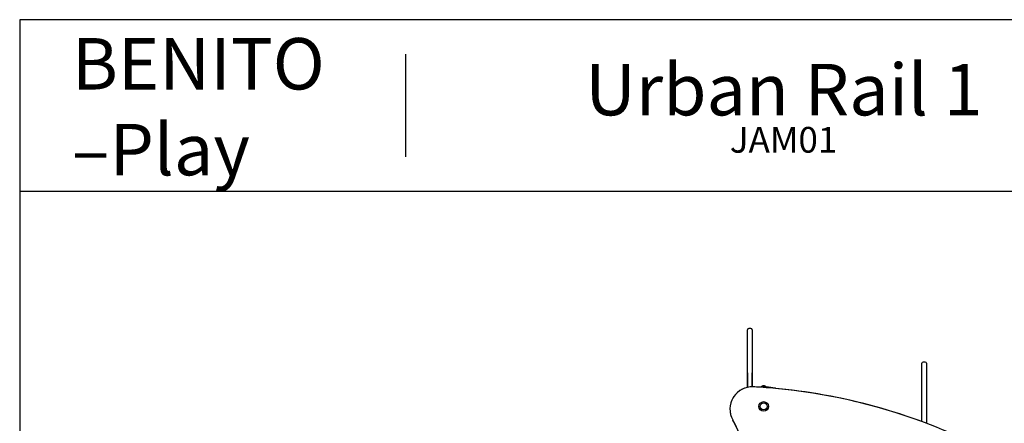
# Model space of a CAD drawing. Units: millimetres. Extents: x 20 to 203, y 5 to 287.
# Drawn here: x 20 to 135, y 240 to 287 of the extents above; entities that cross this region are included whole.
import ezdxf
from ezdxf.enums import TextEntityAlignment as Align

# ---------------------------------------------------------------- set-up
doc = ezdxf.new("R2010")
doc.units = ezdxf.units.MM
for name, color, linetype in [('D', 7, 'Continuous'), ('DV1_Predeterminado', 7, 'Continuous'), ('Predeterminado', 7, 'Continuous')]:
    doc.layers.add(name, color=color, linetype=linetype)
doc.styles.add('SEACAD_Arial', font='arial.ttf')
doc.styles.add('SEACAD_ArialB', font='arialbd.ttf')

# ---------------------------------------------------------------- blocks, each defined once
blk = doc.blocks.new('SE')
at = {"layer": 'DV1_Predeterminado', "color": 7, "linetype": 'Continuous'}
for p, q in [((104.76, 245.77), (104.76, 250.87)), ((105.15, 251.02), (104.91, 251.02)), ((105.3, 250.87), (105.3, 245.77)), ((125.1, 241.87), (125.1, 246.97)), ((125.49, 247.12), (125.25, 247.12)), ((125.64, 246.97), (125.64, 241.87)), ((104.76, 245.87), (104.76, 244.18)), ((104.76, 244.18), (104.76, 245.77)), ((105.3, 244.23), (105.3, 245.87)), ((105.3, 245.77), (105.3, 244.23)), ((106.96, 244.22), (106.35, 244.22)), ((106.35, 244.22), (106.35, 244.2)), ((106.35, 244.22), (106.35, 244.22)), ((106.35, 244.22), (106.35, 244.22)), ((106.96, 244.2), (106.35, 244.2)), ((106.35, 244.2), (106.35, 244.2)), ((106.96, 244.2), (106.96, 244.22)), ((106.96, 244.22), (106.96, 244.22)), ((106.96, 244.22), (106.96, 244.22)), ((106.96, 244.2), (106.96, 244.2)), ((125.1, 240.18), (125.1, 241.97)), ((125.1, 240.18), (125.1, 241.87)), ((125.64, 241.97), (125.64, 239.98)), ((125.64, 241.87), (125.64, 239.98))]:
    blk.add_line(p, q, dxfattribs=at)
for radius in [0.555, 0.405, 0.398]:
    blk.add_circle((106.65, 241.95), radius, dxfattribs=at)
for centre, radius, start, end in [((104.91, 250.87), 0.15, 90.0017, 180.0017), ((105.15, 250.87), 0.15, 0.0017, 90.0017), ((125.25, 246.97), 0.15, 90.0017, 180.0017), ((125.49, 246.97), 0.15, 0.0017, 90.0017), ((105.31, 241.64), 2.59, 86.9758, 209.4297), ((105.31, 241.64), 2.59, 102.1798, 160.4258), ((105.31, 241.64), 2.59, 86.9754, 90.1548), ((101.91, 177.38), 66.94, 66.2162, 86.9758), ((101.91, 177.38), 66.94, 86.3496, 86.9754), ((106.67, 236.66), 7.54, 92.4432, 93.7265), ((106.67, 236.66), 7.54, 92.4432, 93.733), ((106.65, 243.92), 0.429, 44.3825, 135.6209), ((106.65, 243.92), 0.429, 44.3825, 135.6209), ((106.64, 236.66), 7.54, 79.8264, 87.5601), ((107.94, 243.94), 0.15, 43.82, 78.771), ((101.91, 177.38), 66.94, 69.7327, 84.7403), ((105.31, 241.64), 2.59, 176.7587, 209.4294), ((87.25, 231.45), 18.14, 323.8142, 29.4297), ((87.25, 231.45), 18.14, 5.6898, 29.4294)]:
    blk.add_arc(centre, radius, start, end, dxfattribs=at)
blk = doc.blocks.new('SEANNOT_GROUP3')
at = {"layer": 'Predeterminado', "color": 7, "linetype": 'Continuous', "style": 'SEACAD_ArialB'}
blk.add_text('Urban Rail 1', height=6, dxfattribs=at).set_placement((85.85, 281.88), align=Align.TOP_LEFT)
blk = doc.blocks.new('SEANNOT_GROUP4')
at = {"layer": 'Predeterminado', "color": 7, "linetype": 'Continuous', "style": 'SEACAD_Arial'}
blk.add_text('JAM01', height=3, dxfattribs=at).set_placement((102.7, 274.53), align=Align.TOP_LEFT)

msp = doc.modelspace()

# ---------------------------------------------------------------- linework, layer by layer
at = {"layer": 'Predeterminado', "color": 7, "linetype": 'Continuous'}
for p, q in [((199.927, 287.032), (19.927, 287.032)), ((19.927, 287.032), (19.927, 10.032)), ((64.927, 271.032), (64.927, 283.032)), ((19.927, 267.032), (199.927, 267.032))]:
    msp.add_line(p, q, dxfattribs=at)

# ---------------------------------------------------------------- block references
at = {"layer": 'Predeterminado'}
for name in ['SEANNOT_GROUP3', 'SEANNOT_GROUP4', 'SE']:
    msp.add_blockref(name, (0, 0), dxfattribs=at)

# ---------------------------------------------------------------- texts
at = {"layer": 'D', "insert": (26.004, 284.892), "char_height": 6, "width": 36.12689, "attachment_point": 1}
msp.add_mtext('{\\C7;BENITO}\\P{\\fArial|b1|i0|c0|p34;\\C7;–}{\\C7;Play}\\P', dxfattribs=at)

doc.saveas('drawing.dxf')
